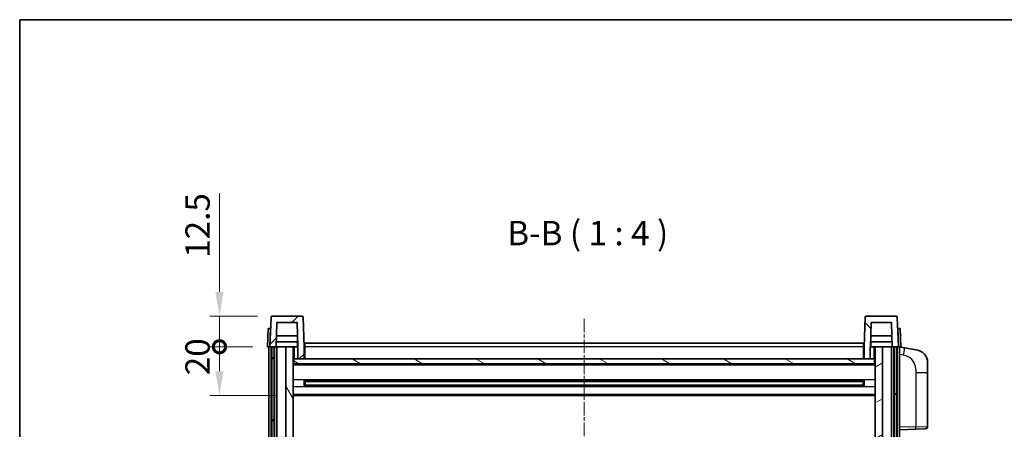
# Model space of a CAD drawing. Units: millimetres. Extents: x 1 to 8477, y -5 to 1119.
# Drawn here: x 1575 to 1979, y 952 to 1119 of the extents above; entities that cross this region are included whole.
import ezdxf

# ---------------------------------------------------------------- set-up
doc = ezdxf.new("R2010")
doc.units = ezdxf.units.MM
doc.linetypes.add('CHAIN', pattern=[0.3543, 0.2362, -0.0295, 0.0591, -0.0295])
for name, color, linetype, lineweight in [('Border (ISO)', 7, 'Continuous', 35), ('Dimension (ISO)', 7, 'Continuous', 18), ('Dimension (ISO) @ 1', 7, 'Continuous', 18), ('Symbol (ISO)', 7, 'Continuous', 18), ('Visible (ISO)', 7, 'Continuous', 35), ('Visible Narrow (ISO)', 7, 'Continuous', 25)]:
    doc.layers.add(name, color=color, linetype=linetype, lineweight=lineweight)
doc.layers.add('Centerline (ISO)', color=7, linetype='Continuous', lineweight=18, true_color=0x80ffff)
doc.layers.add('Hatch (ISO)', color=1, linetype='Continuous', lineweight=18, true_color=0xff0000)
doc.styles.add('Note Text (TK)', font='MS PGothic.ttf')
doc.dimstyles.new('Default - Method 1b (TK)', dxfattribs={"dimscale": 4, "dimtxt": 2.5, "dimasz": 2.5, "dimexe": 1, "dimexo": 1.5, "dimgap": 1, "dimtad": 1, "dimtoh": 1, "dimrnd": 1e-08, "dimdsep": 46, "dimtxsty": 'Note Text (TK)', "dimcen": 0.09, "dimdle": 5, "dimclrd": 100, "dimclre": 100, "dimclrt": 7, "dimadec": 1, "dimazin": 1, "dimtfac": 1, "dimtmove": 0, "dimatfit": 3, "dimfxl": 0, "dimtolj": 1, "dimlwd": -1, "dimlwe": -1, "dimarcsym": 0})

# ---------------------------------------------------------------- blocks, each defined once
blk = doc.blocks.new('図面枠 tk図枠')
at = {"layer": 'Border (ISO)'}
for q in [(405.5, 289), (14.5, 8)]:
    blk.add_line((14.5, 289), q, dxfattribs=at)
blk = doc.blocks.new('_DotSmall')
at = {"color": 0, "linetype": 'ByBlock', "const_width": 0.5}
blk.add_lwpolyline([(-0.0625, 0, 1), (0.0625, 0, 1)], format="xyb", close=True, dxfattribs=at)
blk = doc.blocks.new('*D100')
at = {"layer": 'Defpoints', "color": 0, "transparency": 16777216}
for p in [(1657, 985.36), (1676.75, 985.36), (1686.25, 965.36)]:
    blk.add_point(p, dxfattribs=at)
at = {"layer": 'Dimension (ISO)', "color": 100, "transparency": 16777216}
for p, q in [((1670.75, 985.36), (1653, 985.36)), ((1657, 975.36), (1657, 985.36)), ((1680.25, 965.36), (1653, 965.36))]:
    blk.add_line(p, q, dxfattribs=at)
blk.add_solid([(1655.33, 975.36), (1658.66, 975.36), (1657, 965.36)], dxfattribs=at)
at = {"layer": 'Dimension (ISO)', "color": 100, "transparency": 16777216, "xscale": 10, "yscale": 10, "zscale": 10, "rotation": 90}
blk.add_blockref('_DotSmall', (1657, 985.36), dxfattribs=at)
at = {"layer": 'Dimension (ISO)', "color": 7, "transparency": 16777216, "insert": (1648, 973.71), "char_height": 10, "attachment_point": 4, "rotation": 90, "style": 'Note Text (TK)'}
blk.add_mtext('\\A1;20', dxfattribs=at)
blk = doc.blocks.new('*D101')
at = {"layer": 'Defpoints', "color": 0, "transparency": 16777216}
for p in [(1657, 997.86), (1678.67, 997.86), (1676.75, 985.36)]:
    blk.add_point(p, dxfattribs=at)
at = {"layer": 'Dimension (ISO)', "color": 100, "transparency": 16777216}
for p, q in [((1657, 1007.86), (1657, 1048.36)), ((1672.67, 997.86), (1653, 997.86)), ((1657, 985.36), (1657, 997.86)), ((1670.75, 985.36), (1653, 985.36)), ((1657, 985.36), (1657, 975.36))]:
    blk.add_line(p, q, dxfattribs=at)
blk.add_solid([(1655.33, 1007.86), (1658.66, 1007.86), (1657, 997.86)], dxfattribs=at)
at = {"layer": 'Dimension (ISO)', "color": 100, "transparency": 16777216, "xscale": 10, "yscale": 10, "zscale": 10, "rotation": 90}
blk.add_blockref('_DotSmall', (1657, 985.36), dxfattribs=at)
at = {"layer": 'Dimension (ISO)', "color": 7, "transparency": 16777216, "insert": (1648, 1021.86), "char_height": 10, "attachment_point": 4, "rotation": 90, "style": 'Note Text (TK)'}
blk.add_mtext('\\A1;12.5', dxfattribs=at)

msp = doc.modelspace()

# ---------------------------------------------------------------- hatches: boundary and pattern name
at = {"layer": 'Hatch (ISO)'}
h = msp.add_hatch(dxfattribs=at)
h.set_pattern_fill('ANSI31', color=256, scale=101.6, style=0)
h.set_pattern_definition([(45, (1516.978, -36.523), (-8.98026, 8.98026), [])])
edge = h.paths.add_edge_path()
edge.add_line((1689.2478, 980.3599), (1691.7478, 980.3599))
edge.add_line((1691.7478, 980.3599), (1691.7478, 985.3599))
edge.add_line((1691.7478, 985.3599), (1691.3281, 997.3774))
edge.add_ellipse((1690.8284, 997.3599), major_axis=(0.4997, 0.0174), ratio=1, start_angle=0, end_angle=88)
edge.add_line((1690.8284, 997.8599), (1678.6671, 997.8599))
edge.add_ellipse((1678.6671, 997.3599), major_axis=(0, 0.5), ratio=1, start_angle=0, end_angle=88)
edge.add_line((1678.1674, 997.3774), (1677.7478, 985.3599))
edge.add_line((1677.7478, 985.3599), (1678.4978, 985.3599))
edge.add_line((1678.4978, 985.3599), (1679.4978, 985.3599))
edge.add_line((1679.4978, 985.3599), (1680.2493, 985.3599))
edge.add_line((1680.2493, 985.3599), (1680.5985, 995.3599))
edge.add_line((1680.5985, 995.3599), (1688.8971, 995.3599))
edge.add_line((1688.8971, 995.3599), (1689.2463, 985.3599))
edge.add_line((1689.2463, 985.3599), (1689.2478, 985.3599))
edge.add_line((1689.2478, 985.3599), (1689.2478, 980.3599))
h = msp.add_hatch(dxfattribs=at)
h.set_pattern_fill('ANSI31', color=256, scale=101.6, angle=90.00021, style=0)
h.set_pattern_definition([(135.0002, (1516.978, -36.523), (-8.98022, -8.98029), [])])
edge = h.paths.add_edge_path()
edge.add_line((1921.7478, 980.3599), (1924.2478, 980.3599))
edge.add_line((1924.2478, 980.3599), (1924.2478, 985.3599))
edge.add_line((1924.2478, 985.3599), (1924.2493, 985.3599))
edge.add_line((1924.2493, 985.3599), (1924.5985, 995.3599))
edge.add_line((1924.5985, 995.3599), (1932.8971, 995.3599))
edge.add_line((1932.8971, 995.3599), (1933.2463, 985.3599))
edge.add_line((1933.2463, 985.3599), (1933.9978, 985.3599))
edge.add_line((1933.9978, 985.3599), (1934.9978, 985.3599))
edge.add_line((1934.9978, 985.3599), (1935.7478, 985.3599))
edge.add_line((1935.7478, 985.3599), (1935.3281, 997.3774))
edge.add_ellipse((1934.8284, 997.3599), major_axis=(0.4997, 0.0174), ratio=1, start_angle=0, end_angle=88)
edge.add_line((1934.8284, 997.8599), (1922.6671, 997.8599))
edge.add_ellipse((1922.6671, 997.3599), major_axis=(0, 0.5), ratio=1, start_angle=0, end_angle=88)
edge.add_line((1922.1674, 997.3774), (1921.7478, 985.3599))
edge.add_line((1921.7478, 985.3599), (1921.7478, 980.3599))
h = msp.add_hatch(dxfattribs=at)
h.set_pattern_fill('ANSI31', color=256, scale=101.6, angle=14.999978, style=0)
h.set_pattern_definition([(60, (1516.978, -36.523), (-10.99852, 6.35), [])])
h.paths.add_polyline_path([(1933.9978, 985.3599), (1933.9978, 785.8599), (1934.9978, 785.8599), (1934.9978, 985.3599)])
h.paths.add_polyline_path([(1678.4978, 985.3599), (1678.4978, 785.8599), (1679.4978, 785.8599), (1679.4978, 985.3599)])
h = msp.add_hatch(dxfattribs=at)
h.set_pattern_fill('ANSI31', color=256, scale=101.6, angle=75.000175, style=0)
h.set_pattern_definition([(120.0002, (1516.978, -36.523), (-10.9985, -6.35003), [])])
h.paths.add_polyline_path([(1684.2478, 790.3599), (1684.2478, 788.8599), (1684.2478, 787.8599), (1687.2478, 787.8599), (1687.2478, 790.3599)])
h.paths.add_polyline_path([(1684.2478, 942.6099), (1687.2478, 942.6099), (1687.2478, 985.3599), (1684.2478, 985.3599)])
h.paths.add_polyline_path([(1684.2478, 796.8599), (1684.2478, 795.3599), (1687.2478, 795.3599), (1687.2478, 797.7599), (1687.2478, 820.6099), (1684.2478, 820.6099)])
h.paths.add_polyline_path([(1684.2478, 825.1099), (1687.2478, 825.1099), (1687.2478, 938.1099), (1684.2478, 938.1099)])
h = msp.add_hatch(dxfattribs=at)
h.set_pattern_fill('ANSI31', color=256, scale=101.6, angle=-14.999978, style=0)
h.set_pattern_definition([(30, (1516.978, -36.523), (-6.35, 10.99852), [])])
h.paths.add_polyline_path([(1929.2478, 788.8599), (1929.2478, 790.3599), (1926.2478, 790.3599), (1926.2478, 787.8599), (1929.2478, 787.8599)])
h.paths.add_polyline_path([(1926.2478, 942.6099), (1929.2478, 942.6099), (1929.2478, 985.3599), (1926.2478, 985.3599)])
h.paths.add_polyline_path([(1929.2478, 795.3599), (1929.2478, 796.8599), (1929.2478, 820.6099), (1926.2478, 820.6099), (1926.2478, 797.7599), (1926.2478, 795.3599)])
h.paths.add_polyline_path([(1926.2478, 825.1099), (1929.2478, 825.1099), (1929.2478, 938.1099), (1926.2478, 938.1099)])
h = msp.add_hatch(dxfattribs=at)
h.set_pattern_fill('ANSI31', color=256, scale=101.6, angle=105.000246, style=0)
h.set_pattern_definition([(150.0002, (1516.978, -36.523), (-6.34995, -10.99855), [])])
h.paths.add_polyline_path([(1687.4978, 980.3599), (1687.4978, 978.3599), (1925.9978, 978.3599), (1925.9978, 980.3599), (1924.2478, 980.3599), (1921.7478, 980.3599), (1691.7478, 980.3599), (1689.2478, 980.3599)])

# ---------------------------------------------------------------- linework, layer by layer
at = {"layer": 'Centerline (ISO)', "linetype": 'CHAIN', "ltscale": 23.990969}
msp.add_line((1806.7478, 996.8599), (1806.7478, 757.8599), dxfattribs=at)
at = {"layer": 'Visible (ISO)'}
for p, q in [((1678.1674, 997.3774), (1677.7478, 985.3599)), ((1690.8284, 997.8599), (1678.6671, 997.8599)), ((1680.2493, 985.3599), (1680.5985, 995.3599)), ((1680.5985, 995.3599), (1688.8971, 995.3599)), ((1689.2463, 985.3599), (1688.8971, 995.3599)), ((1691.7478, 985.3599), (1691.3281, 997.3774)), ((1922.1674, 997.3774), (1921.7478, 985.3599)), ((1934.8284, 997.8599), (1922.6671, 997.8599)), ((1924.5985, 995.3599), (1924.2493, 985.3599)), ((1932.8971, 995.3599), (1924.5985, 995.3599)), ((1932.8971, 995.3599), (1933.2463, 985.3599)), ((1935.7478, 985.3599), (1935.3281, 997.3774)), ((1677.0097, 992.8599), (1676.7478, 985.3599)), ((1677.0097, 992.8599), (1678.0091, 992.8599)), ((1678.0097, 992.8599), (1678.0091, 992.8599)), ((1935.4865, 992.8599), (1935.4859, 992.8599)), ((1935.4865, 992.8599), (1936.4859, 992.8599)), ((1936.7478, 985.3599), (1936.4859, 992.8599)), ((1689.1764, 987.3599), (1680.3192, 987.3599)), ((1689.0891, 989.8599), (1680.4065, 989.8599)), ((1688.9978, 987.3599), (1688.9978, 985.3599)), ((1691.9978, 986.8599), (1921.4978, 986.8599)), ((1691.9978, 985.3599), (1691.9978, 986.8599)), ((1921.4978, 986.8599), (1921.4978, 985.3599)), ((1933.1764, 987.3599), (1924.3192, 987.3599)), ((1933.0891, 989.8599), (1924.4065, 989.8599)), ((1924.4978, 987.3599), (1924.4978, 985.3599)), ((1677.7472, 985.3599), (1676.7478, 985.3599)), ((1677.2478, 787.8599), (1677.2478, 985.3599)), ((1677.7478, 985.3599), (1677.7472, 985.3599)), ((1677.7478, 985.3599), (1680.2493, 985.3599)), ((1678.2478, 787.8599), (1678.2478, 985.3599)), ((1678.4978, 985.3599), (1678.4978, 785.8599)), ((1679.4978, 985.3599), (1678.4978, 985.3599)), ((1679.4978, 785.8599), (1679.4978, 985.3599)), ((1679.5978, 787.8599), (1679.5978, 985.3599)), ((1680.5978, 985.3599), (1680.2493, 985.3599)), ((1684.2478, 985.3599), (1680.5978, 985.3599)), ((1680.5978, 787.8599), (1680.5978, 985.3599)), ((1687.2478, 985.3599), (1684.2478, 985.3599)), ((1684.2478, 985.3599), (1684.2478, 942.6099)), ((1687.2478, 942.6099), (1687.2478, 985.3599)), ((1687.2478, 985.3599), (1688.9978, 985.3599)), ((1688.9978, 985.3599), (1689.2463, 985.3599)), ((1689.2478, 985.3599), (1689.2463, 985.3599)), ((1689.2478, 980.3599), (1689.2478, 985.3599)), ((1691.9978, 985.3599), (1691.7478, 985.3599)), ((1691.7478, 980.3599), (1691.7478, 985.3599)), ((1691.9978, 985.3599), (1691.9978, 980.3599)), ((1921.7478, 985.3599), (1921.4978, 985.3599)), ((1921.4978, 980.3599), (1921.4978, 985.3599)), ((1921.7478, 985.3599), (1921.7478, 980.3599)), ((1924.2478, 985.3599), (1924.2478, 980.3599)), ((1924.2493, 985.3599), (1924.2478, 985.3599)), ((1924.2493, 985.3599), (1924.4978, 985.3599)), ((1924.4978, 985.3599), (1926.2478, 985.3599)), ((1929.2478, 985.3599), (1926.2478, 985.3599)), ((1926.2478, 985.3599), (1926.2478, 942.6099)), ((1929.2478, 942.6099), (1929.2478, 985.3599)), ((1932.8978, 985.3599), (1929.2478, 985.3599)), ((1933.2463, 985.3599), (1932.8978, 985.3599)), ((1932.8978, 787.8599), (1932.8978, 985.3599)), ((1933.2463, 985.3599), (1935.7478, 985.3599)), ((1933.8978, 787.8599), (1933.8978, 985.3599)), ((1933.9978, 985.3599), (1933.9978, 785.8599)), ((1934.9978, 985.3599), (1933.9978, 985.3599)), ((1934.9978, 785.8599), (1934.9978, 985.3599)), ((1935.2478, 787.8599), (1935.2478, 985.3599)), ((1935.7484, 985.3599), (1935.7478, 985.3599)), ((1936.7478, 985.3599), (1935.7484, 985.3599)), ((1936.2478, 787.8599), (1936.2478, 985.3599)), ((1938.3429, 984.9527), (1936.2478, 985.3599)), ((1943.7018, 983.911), (1938.3429, 984.9527)), ((1687.4978, 980.3599), (1687.2478, 980.3599)), ((1687.4978, 980.3599), (1687.4978, 978.3599)), ((1925.9978, 980.3599), (1687.4978, 980.3599)), ((1687.4978, 978.3599), (1925.9978, 978.3599)), ((1689.2478, 980.3599), (1691.7478, 980.3599)), ((1691.9978, 980.4599), (1691.7478, 980.4599)), ((1921.7478, 980.4599), (1921.4978, 980.4599)), ((1921.7478, 980.3599), (1924.2478, 980.3599)), ((1925.9978, 978.3599), (1925.9978, 980.3599)), ((1926.2478, 980.3599), (1925.9978, 980.3599)), ((1947.7478, 979.0029), (1947.7478, 974.8703)), ((1926.2478, 978.2599), (1687.2478, 978.2599)), ((1947.7478, 952.7272), (1947.7478, 974.8703)), ((1691.8183, 969.1825), (1691.8183, 971.5374)), ((1921.4034, 971.4356), (1692.0922, 971.4356)), ((1692.2478, 971.4356), (1692.2478, 969.2843)), ((1698.0478, 971.1673), (1692.2478, 971.1673)), ((1921.2478, 971.1079), (1692.2478, 971.1079)), ((1698.0478, 971.4356), (1698.0478, 971.2424)), ((1698.0478, 971.1673), (1698.0478, 971.2424)), ((1915.4478, 971.2424), (1915.4478, 971.4356)), ((1915.4478, 971.2424), (1915.4478, 971.1673)), ((1921.2478, 971.1673), (1915.4478, 971.1673)), ((1921.2478, 969.2843), (1921.2478, 971.4356)), ((1921.6773, 971.5374), (1921.6773, 969.1825)), ((1921.4034, 969.2843), (1692.0922, 969.2843)), ((1921.2478, 969.6119), (1692.2478, 969.6119)), ((1692.2478, 969.5525), (1698.0478, 969.5525)), ((1698.0478, 969.4774), (1698.0478, 969.5525)), ((1698.0478, 969.4774), (1698.0478, 969.2843)), ((1915.4478, 969.5525), (1921.2478, 969.5525)), ((1915.4478, 969.5525), (1915.4478, 969.4774)), ((1915.4478, 969.2843), (1915.4478, 969.4774)), ((1926.2478, 965.3599), (1687.2478, 965.3599)), ((1936.2478, 951.3599), (1942.9223, 951.593)), ((1946.7827, 951.7278), (1942.9223, 951.593))]:
    msp.add_line(p, q, dxfattribs=at)
for centre, radius, start, end in [((1678.6671, 997.3599), 0.5, 90, 178), ((1690.8284, 997.3599), 0.5, 2, 90), ((1922.6671, 997.3599), 0.5, 90, 178), ((1934.8284, 997.3599), 0.5, 2, 90), ((1942.7478, 979.0029), 5, 0, 41.09567), ((1946.7478, 952.7272), 1, 272, 0)]:
    msp.add_arc(centre, radius, start, end, dxfattribs=at)
for points, knots in [([(1943.7018, 983.911), (1943.8034, 983.8913), (1943.9047, 983.8683), (1944.0634, 983.8271), (1944.1217, 983.8108), (1944.4428, 983.7148), (1944.7007, 983.6141), (1945.1682, 983.3848), (1945.3822, 983.2598), (1945.7205, 983.0267), (1945.8521, 982.926), (1946.0763, 982.7364), (1946.1722, 982.6483), (1946.3078, 982.5143), (1946.3526, 982.4683), (1946.4164, 982.4002), (1946.4373, 982.3775), (1946.4777, 982.3328), (1946.4966, 982.3116), (1946.5159, 982.2895)], [0, 0, 0, 0, 0.031817178, 0.031817178, 0.050452113, 0.050452113, 0.134929933, 0.134929933, 0.208678987, 0.208678987, 0.258212634, 0.258212634, 0.298091577, 0.298091577, 0.318896146, 0.318896146, 0.329513015, 0.329513015, 0.340218293, 0.340218293, 0.340218293, 0.340218293]), ([(1943.7018, 983.911), (1943.8783, 983.8767), (1944.0539, 983.8326), (1944.3076, 983.7541), (1944.3887, 983.7267), (1944.7186, 983.6058), (1944.9629, 983.4936), (1945.3951, 983.2507), (1945.5879, 983.1243), (1945.8924, 982.8934), (1946.0117, 982.7937), (1946.1954, 982.6255), (1946.2647, 982.5582), (1946.3631, 982.4571), (1946.3955, 982.4229), (1946.4577, 982.3553), (1946.4865, 982.3231), (1946.5159, 982.2895)], [0, 0, 0, 0, 0.055151579, 0.055151579, 0.081398944, 0.081398944, 0.162714309, 0.162714309, 0.230969498, 0.230969498, 0.277734391, 0.277734391, 0.307873407, 0.307873407, 0.323370755, 0.323370755, 0.339065947, 0.339065947, 0.339065947, 0.339065947])]:
    msp.add_open_spline(points, degree=3, knots=knots, dxfattribs=at)
at = {"layer": 'Visible Narrow (ISO)'}
for p, q in [((1677.7472, 985.3599), (1678.0091, 992.8599)), ((1935.4865, 992.8599), (1935.7484, 985.3599)), ((1687.7478, 980.3599), (1687.7478, 985.3599)), ((1691.9978, 984.8599), (1691.7478, 984.8599)), ((1921.4978, 985.3599), (1691.9978, 985.3599)), ((1921.7478, 984.8599), (1921.4978, 984.8599)), ((1925.7478, 985.3599), (1925.7478, 980.3599)), ((1691.9978, 980.8599), (1691.7478, 980.8599)), ((1921.7478, 980.8599), (1921.4978, 980.8599)), ((1936.2478, 982.3241), (1937.8752, 982.0078)), ((1926.2478, 977.8599), (1687.2478, 977.8599)), ((1942.9223, 974.8703), (1947.7478, 974.8703)), ((1942.9223, 974.8703), (1942.9223, 952.5924)), ((1926.2478, 971.8356), (1687.2478, 971.8356)), ((1915.4478, 971.2424), (1698.0478, 971.2424)), ((1926.2478, 968.8843), (1687.2478, 968.8843)), ((1915.4478, 969.4774), (1698.0478, 969.4774)), ((1926.2478, 965.8599), (1687.2478, 965.8599)), ((1942.9223, 952.5924), (1936.2478, 952.3593)), ((1942.9223, 952.5924), (1947.7478, 952.7272))]:
    msp.add_line(p, q, dxfattribs=at)
for centre, major_axis, ratio, start_param, end_param in [((1937.7705, 982.0078), (0.5724, 2.9449), 0.03425905, 4.71904817, 6.28318531), ((1942.8874, 952.5924), (0.0349, -0.9994), 0.03487826, 0, 1.56957835)]:
    msp.add_ellipse(centre, major_axis=major_axis, ratio=ratio, start_param=start_param, end_param=end_param, dxfattribs=at)
msp.add_open_spline([(1937.8752, 982.0078), (1938.4318, 981.8996), (1939.0507, 981.7592), (1939.6587, 981.4416), (1940.5113, 980.9964), (1941.3258, 980.1965), (1941.9003, 979.204), (1942.4003, 978.3402), (1942.7054, 977.3595), (1942.8314, 976.4764), (1942.9162, 975.8815), (1942.9223, 975.3367), (1942.9223, 974.8703)], degree=3, knots=[0, 0, 0, 0, 0.22498324, 0.22498324, 0.22498324, 0.54043573, 0.54043573, 0.54043573, 0.81501171, 0.81501171, 0.81501171, 1, 1, 1, 1], dxfattribs=at)

# ---------------------------------------------------------------- block references
at = {"xscale": 4, "yscale": 4, "zscale": 4}
msp.add_blockref('図面枠 tk図枠', (1516.9778, -36.5227), dxfattribs=at)

# ---------------------------------------------------------------- texts
at = {"layer": 'Symbol (ISO)', "color": 7, "insert": (1775.1744, 1023.8673), "char_height": 10, "attachment_point": 7, "style": 'Note Text (TK)'}
msp.add_mtext('B-B ( 1 : 4 )', dxfattribs=at)

# ---------------------------------------------------------------- dimensions: what is measured, and where the dimension line sits
at = {"layer": 'Dimension (ISO) @ 1', "color": 100, "true_color": 0x00ff3f}
for base, p1, p2, override, picture, middle in [((1656.9978, 997.8599), (1676.7478, 985.3599), (1678.6671, 997.8599), {"dimscale": 1, "dimtxt": 10, "dimasz": 10, "dimexe": 4, "dimexo": 6, "dimgap": 4, "dimtoh": 0, "dimdec": 2, "dimblk1": 'DotSmall', "dimsah": 1, "dimcen": 0.36, "dimdle": 0, "dimtol": 0, "dimlim": 0, "dimtp": 0, "dimtm": 0, "dimtdec": 2, "dimtix": 0, "dimtofl": 1, "dimtmove": 0, "dimatfit": 1}, '*D101', (1656.9978, 1033.1099)), ((1656.9978, 985.3599), (1686.2478, 965.3599), (1676.7478, 985.3599), {"dimscale": 1, "dimtxt": 10, "dimasz": 10, "dimexe": 4, "dimexo": 6, "dimgap": 4, "dimtoh": 0, "dimdec": 2, "dimblk2": 'DotSmall', "dimsah": 1, "dimcen": 0.36, "dimdle": 0, "dimtol": 0, "dimlim": 0, "dimtp": 0, "dimtm": 0, "dimtdec": 2, "dimtix": 0, "dimtofl": 1, "dimtmove": 0, "dimatfit": 1}, '*D100', (1656.9978, 980.3599))]:
    dim = msp.add_linear_dim(base=base, p1=p1, p2=p2, angle=90, dimstyle='Default - Method 1b (TK)', override=override, dxfattribs=at)
    dim.commit()
    dim.dimension.update_dxf_attribs({"geometry": picture, "text_midpoint": middle, "dimtype": 128})

doc.saveas('drawing.dxf')
